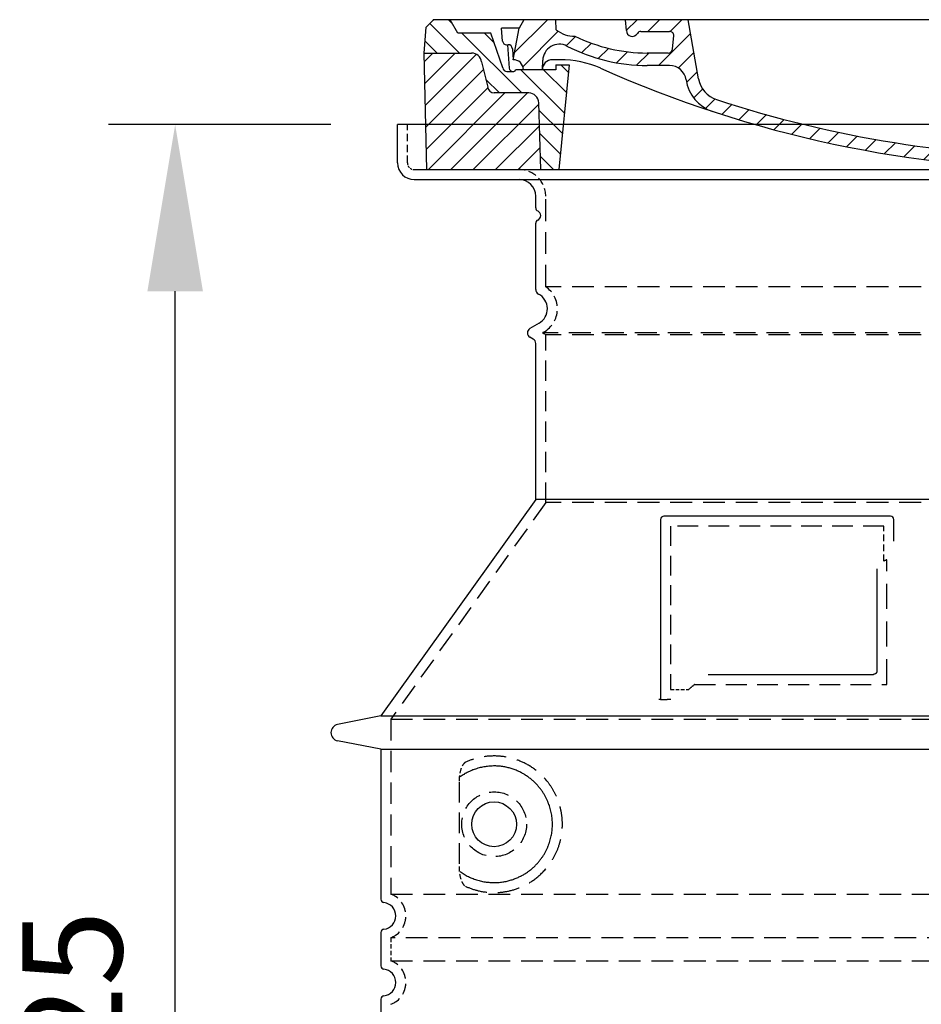
# Model space of a CAD drawing. Extents: x 49174 to 60664, y 59868 to 66553.
# Drawn here: x 50454 to 50995, y 63057 to 63648 of the extents above; entities that cross this region are included whole.
import ezdxf

# ---------------------------------------------------------------- set-up
doc = ezdxf.new("R2010")
doc.units = 0
doc.header["$LTSCALE"] = 2
for name, pattern in [('AM_DIN_G_W050X2', [6.875, 4.75, -0.875, 0.375, -0.875]), ('AM_ISO08W050', [18, 12, -1.5, 3, -1.5]), ('DASHED', [0.75, 0.5, -0.25])]:
    doc.linetypes.add(name, pattern=pattern)
doc.layers.get('0').update_dxf_attribs({"linetype": 'CONTINUOUS'})
doc.layers.get('DEFPOINTS').update_dxf_attribs({"linetype": 'CONTINUOUS'})
for name, color, linetype in [('AM_5', 3, 'CONTINUOUS'), ('AM_7', 4, 'AM_ISO08W050'), ('AM_8', 1, 'CONTINUOUS'), ('PUNKTE', 1, 'CONTINUOUS'), ('SKRYTÁ__ISO_', 1, 'DASHED'), ('VIDITELNÁ__ISO_', 7, 'CONTINUOUS')]:
    doc.layers.add(name, color=color, linetype=linetype)
doc.styles.get("Standard").update_dxf_attribs({"font": 'simplex.shx'})
doc.dimstyles.new('VARIABEL-ST', dxfattribs={"dimscale": 40, "dimtxt": 7, "dimasz": 2.5, "dimexe": 1, "dimexo": 1, "dimgap": 0.6, "dimtad": 1, "dimtxsty": 'STANDARD', "dimcen": 0, "dimclrd": 256, "dimclre": 256, "dimclrt": 5, "dimazin": 3, "dimtp": 0.1, "dimtm": 0.1, "dimtfac": 0.71, "dimtdec": 3, "dimtmove": 0, "dimatfit": 3, "dimtzin": 0})

# ---------------------------------------------------------------- blocks, each defined once
blk = doc.blocks.new('*D145')
at = {"layer": 'AM_5'}
for p, q in [((50640.65, 63585.04), (50507.11, 63585.04)), ((50547.11, 62560.04), (50547.11, 63485.04)), ((50630.65, 62460.04), (50507.11, 62460.04))]:
    blk.add_line(p, q, dxfattribs=at)
for points in [[(50530.45, 63485.04), (50563.78, 63485.04), (50547.11, 63585.04)], [(50530.45, 62560.04), (50563.78, 62560.04), (50547.11, 62460.04)]]:
    blk.add_solid(points, dxfattribs=at)
at = {"layer": 'DEFPOINTS', "color": 0}
for p in [(50547.11, 63585.04), (50680.65, 63585.04), (50670.65, 62460.04)]:
    blk.add_point(p, dxfattribs=at)
at = {"layer": 'AM_5', "color": 2, "insert": (50493.11, 63022.54), "char_height": 60, "attachment_point": 5, "rotation": 90}
blk.add_mtext('1125', dxfattribs=at)
blk = doc.blocks.new('A$C710E52A4')
at = {"layer": 'AM_8'}
h = blk.add_hatch(dxfattribs=at)
h.set_pattern_fill('ANSI31', color=256, scale=3, angle=90, style=0)
h.set_pattern_definition([(135, (-11381.922, -11292.96), (-6.735192, -6.735192), [])])
edge = h.paths.add_edge_path()
edge.add_line((703.08, 25.02), (714, 25.02))
edge.add_line((714, 25.02), (715.26, 65.21))
edge.add_arc((721.26, 65.02), 6, 90, 178.19773, ccw=False)
edge.add_line((721.26, 71.02), (741.92, 71.02))
edge.add_arc((741.92, 75.02), 4, 270, 354.00077)
edge.add_line((745.9, 74.6), (749.58, 89.64))
edge.add_arc((755.55, 89.02), 6, 90, 174.00077, ccw=False)
edge.add_line((755.55, 95.02), (784.05, 95.02))
edge.add_line((784.05, 95.02), (782.89, 110.55))
edge.add_line((782.89, 110.55), (778.42, 115.02))
edge.add_line((778.42, 115.02), (768.42, 115.02))
edge.add_line((768.42, 115.02), (763.8, 107.02))
edge.add_line((763.8, 107.02), (735.02, 107.02))
edge.add_line((735.02, 107.02), (733.61, 86.48))
edge.add_arc((731.11, 86.52), 2.5, 216.8699, 359.12821, ccw=False)
edge.add_line((729.11, 85.02), (705.02, 85.02))
edge.add_line((705.02, 85.02), (705.02, 88.02))
edge.add_line((705.02, 88.02), (697.02, 88.02))
edge.add_line((697.02, 88.02), (703.08, 25.02))
edge = h.paths.add_edge_path()
edge.add_line((70.05, 25.02), (80.97, 25.02))
edge.add_line((80.97, 25.02), (87.02, 88.02))
edge.add_line((87.02, 88.02), (79.02, 88.02))
edge.add_line((79.02, 88.02), (79.02, 85.02))
edge.add_line((79.02, 85.02), (54.94, 85.02))
edge.add_arc((53.94, 85.02), 1, 270, 360, ccw=False)
edge.add_line((53.94, 84.02), (49.7, 84.02))
edge.add_arc((49.7, 86.52), 2.5, 189.67619, 270, ccw=False)
edge.add_line((47.24, 86.1), (40.02, 107.02))
edge.add_line((40.02, 107.02), (20.24, 107.02))
edge.add_line((20.24, 107.02), (15.63, 115.02))
edge.add_line((15.63, 115.02), (5.63, 115.02))
edge.add_line((5.63, 115.02), (1.16, 110.55))
edge.add_line((1.16, 110.55), (0, 95.02))
edge.add_line((0, 95.02), (28.5, 95.02))
edge.add_line((28.5, 95.02), (34.46, 89.64))
edge.add_line((34.46, 89.64), (38.15, 74.6))
edge.add_arc((42.12, 75.02), 4, 185.99923, 270)
edge.add_line((42.12, 71.02), (62.79, 71.02))
edge.add_arc((62.79, 65.02), 6, 1.80227, 90, ccw=False)
edge.add_line((68.79, 65.21), (70.05, 25.02))
h = blk.add_hatch(dxfattribs=at)
h.set_pattern_fill('ANSI31', color=256, scale=3, style=0)
h.set_pattern_definition([(45, (-11381.922, -11292.96), (-6.735192, 6.735192), [])])
edge = h.paths.add_edge_path()
edge.add_line((714, 25.02), (782.38, 25.02))
edge.add_line((782.38, 25.02), (784.05, 95.02))
edge.add_line((784.05, 95.02), (755.55, 95.02))
edge.add_arc((755.55, 89.02), 6, 90, 174.00077)
edge.add_line((749.58, 89.64), (745.9, 74.6))
edge.add_arc((741.92, 75.02), 4, 270, 354.00077, ccw=False)
edge.add_line((741.92, 71.02), (721.26, 71.02))
edge.add_arc((721.26, 65.02), 6, 90, 178.19773)
edge.add_line((715.26, 65.21), (714, 25.02))
edge = h.paths.add_edge_path()
edge.add_line((1.67, 25.02), (70.05, 25.02))
edge.add_line((70.05, 25.02), (68.79, 65.21))
edge.add_arc((62.79, 65.02), 6, 1.80227, 90)
edge.add_line((62.79, 71.02), (42.12, 71.02))
edge.add_arc((42.12, 75.02), 4, 185.99923, 270, ccw=False)
edge.add_line((38.15, 74.6), (34.46, 89.64))
edge.add_arc((28.5, 89.02), 6, 5.99923, 90)
edge.add_line((28.5, 95.02), (0, 95.02))
edge.add_line((0, 95.02), (1.67, 25.02))
for p, q in [((1.16, 110.55), (5.63, 115.02)), ((392.02, 115.02), (5.63, 115.02)), ((20.24, 107.02), (15.63, 115.02)), ((59.91, 115.02), (57.02, 110.02)), ((79.37, 109.01), (79.02, 115.02)), ((121.43, 108.44), (121.02, 115.02)), ((164.82, 79.48), (158.55, 115.02)), ((392.02, 115.02), (778.42, 115.02)), ((713.59, 107.24), (714.27, 115.02)), ((724.14, 115.02), (727.02, 110.02)), ((738.02, 107.02), (742.64, 115.02)), ((763.8, 107.02), (768.42, 115.02)), ((782.89, 110.55), (778.42, 115.02)), ((0, 95.02), (1.16, 110.55)), ((40.02, 107.02), (20.24, 107.02)), ((47.24, 86.08), (40.02, 107.02)), ((47.07, 102.08), (46.55, 110.02)), ((57.02, 110.02), (46.55, 110.02)), ((53.39, 91.01), (57.02, 110.02)), ((130.19, 108.02), (147.43, 108.02)), ((727.02, 110.02), (732.02, 110.02)), ((730.66, 91.01), (732.02, 110.02)), ((733.61, 86.43), (735.02, 107.02)), ((735.02, 107.02), (763.8, 107.02)), ((784.05, 95.02), (782.89, 110.55)), ((149.13, 97.43), (149.93, 105.43)), ((1.67, 25.02), (0, 95.02)), ((0, 95.02), (28.5, 95.02)), ((49.53, 100.02), (50.48, 100.02)), ((50.01, 100.02), (51.13, 85.85)), ((52.98, 97.61), (53.39, 91.01)), ((146.63, 95.02), (134.02, 95.02)), ((784.05, 95.02), (755.55, 95.02)), ((782.38, 25.02), (784.05, 95.02)), ((34.46, 89.64), (38.15, 74.6)), ((71.02, 85.02), (71.22, 90.65)), ((81.6, 91.02), (77.02, 91.02)), ((702.44, 91.02), (707.02, 91.02)), ((749.58, 89.64), (745.9, 74.6)), ((49.7, 84.02), (53.12, 84.02)), ((53.12, 84.02), (53.38, 84.02)), ((53.38, 84.02), (53.94, 84.02)), ((54.94, 85.02), (54.94, 85.02)), ((79.02, 85.02), (54.94, 85.02)), ((79.02, 88.02), (79.02, 85.02)), ((79.02, 88.02), (87.02, 88.02)), ((87.02, 88.02), (80.97, 25.02)), ((147.41, 87.52), (134.02, 87.52)), ((676.21, 85.02), (697.22, 85.02)), ((676.21, 85.02), (697.22, 85.02)), ((697.02, 88.02), (703.08, 25.02)), ((697.02, 88.02), (705.02, 88.02)), ((697.02, 88.02), (705.02, 88.02)), ((705.02, 88.02), (705.02, 85.02)), ((705.02, 88.02), (705.02, 85.02)), ((705.02, 85.02), (729.11, 85.02)), ((705.02, 85.02), (729.11, 85.02)), ((588.91, 79.51), (588.16, 63.56)), ((591.41, 81.89), (592.02, 81.89)), ((592.02, 81.89), (592.65, 81.89)), ((595.15, 79.53), (595.75, 68.24)), ((62.79, 71.02), (42.12, 71.02)), ((721.26, 71.02), (741.92, 71.02)), ((70.05, 25.02), (68.79, 65.21)), ((714, 25.02), (715.26, 65.21)), ((1.67, 25.02), (782.38, 25.02))]:
    blk.add_line(p, q)
for centre, radius, start, end in [((89.82, 121.22), 16.07, 229.44309, 272.73474), ((124.97, 108.56), 3.54, 182, 329.767), ((130.19, 105.52), 2.5, 90, 149.767), ((147.43, 105.52), 2.5, 358, 90), ((707.62, 107.76), 6, 275.893, 355), ((49.53, 102.52), 2.5, 190, 270), ((134.02, 193.02), 98, 243.69, 270), ((719.01, -2.65), 105, 95.892, 114.109), ((28.5, 89.02), 6, 5.99923, 90), ((50.48, 97.52), 2.5, 2, 90), ((81.21, 90.3), 10, 62.792, 178), ((134.02, 193.02), 105.5, 242.792, 270), ((146.63, 97.52), 2.5, 270, 358), ((755.55, 89.02), 6, 90, 174.00077), ((53.6, 85.02), 6, 0, 92.001), ((77.02, 85.02), 6, 90, 180), ((81.6, 31.02), 60, 65.994, 90), ((392.02, 728.02), 695.5, 287.48, 294.109), ((702.44, 31.02), 60, 90, 114.006), ((707.02, 85.02), 6, 0, 90), ((730.45, 85.02), 6, 87.999, 180), ((49.7, 86.52), 2.5, 190, 270), ((53.12, 86.02), 2, 184.75823, 270), ((53.94, 85.02), 1, 270, 360), ((392.02, 728.02), 703, 245.993, 270), ((147.41, 77.52), 10, 8.13, 90), ((392.02, 728.02), 703, 270, 294.006), ((731.11, 86.52), 2.5, 216.87, 358), ((731.11, 86.52), 2.5, 216.87, 358), ((180.57, 82.25), 23.5, 188.13, 251.869), ((180.57, 82.25), 16, 190, 251.869), ((591.41, 79.39), 2.5, 89.998, 177.298), ((592.65, 79.39), 2.5, 3.047, 90.002), ((42.12, 75.02), 4, 185.99923, 270), ((62.79, 65.02), 6, 1.80227, 90), ((721.26, 65.02), 6, 90, 178.19773), ((741.92, 75.02), 4, 270, 354.00077), ((392.02, 728.02), 695.5, 251.869, 270), ((599.74, 68.45), 4, 183.047, 287.483), ((392.02, 728.02), 695.5, 270, 286.132), ((584.16, 63.75), 4, 286.132, 357.298)]:
    blk.add_arc(centre, radius, start, end)
at = {"layer": 'AM_7', "linetype": 'AM_DIN_G_W050X2'}
for q in [(392.02, 30.04), (392.02, 30.04), (377.01, 15.02), (407.04, 15.02), (392.02, 0), (392.02, 0)]:
    blk.add_line((392.02, 15.02), q, dxfattribs=at)
at = {"layer": 'AM_8'}
for p, q in [((53.27, 94.26), (74.03, 115.02)), ((121.42, 108.53), (127.91, 115.02)), ((134.38, 108.02), (141.38, 115.02)), ((147.82, 107.99), (154.85, 115.02)), ((713.67, 108.07), (720.61, 115.02)), ((59.28, 86.79), (80.57, 108.08)), ((140.82, 87.52), (160.02, 106.71)), ((709.63, 90.57), (729.08, 110.02)), ((85.29, 99.33), (90.96, 105.01)), ((94.7, 95.28), (100.41, 100.99)), ((695.92, 90.33), (707.19, 101.6)), ((104.53, 91.64), (110.71, 97.81)), ((115.38, 89.01), (122.06, 95.69)), ((127.74, 87.9), (134.85, 95.02)), ((152.84, 86.06), (162.03, 95.26)), ((677.88, 85.76), (690.37, 98.25)), ((717.55, 85.02), (730.92, 98.39)), ((654.96, 76.31), (668.82, 90.17)), ((70.97, 85.02), (71.03, 85.08)), ((157.74, 77.5), (164.05, 83.81)), ((588.82, 77.52), (593.04, 81.74)), ((632.19, 67.01), (645.87, 80.69)), ((161.87, 68.15), (167.07, 73.35)), ((612.24, 60.53), (624.53, 72.82)), ((169.17, 61.99), (174.68, 67.49)), ((588.06, 63.29), (595.61, 70.84)), ((592.28, 54.04), (603.9, 65.67)), ((178.81, 58.15), (184.91, 64.25)), ((189.01, 54.89), (195.27, 61.14)), ((573.69, 48.92), (584.47, 59.7)), ((199.28, 51.68), (205.63, 58.03)), ((210.06, 49), (215.99, 54.92)), ((555.75, 44.45), (566.31, 55.01)), ((220.85, 46.31), (226.88, 52.34)), ((231.63, 43.62), (237.87, 49.86)), ((242.41, 40.93), (248.87, 47.39)), ((537.84, 40.02), (548.16, 50.33)), ((253.65, 38.7), (259.86, 44.91)), ((265.1, 36.68), (271.43, 43.01)), ((505.13, 34.25), (514.38, 43.5)), ((521.49, 37.13), (530.77, 46.41)), ((276.55, 34.66), (283.05, 41.16)), ((288, 32.64), (294.66, 39.3)), ((299.8, 30.97), (306.4, 37.57)), ((311.99, 29.69), (318.7, 36.4)), ((458.76, 28.29), (467.2, 36.72)), ((473.82, 29.87), (482.26, 38.32)), ((488.87, 31.45), (498, 40.58)), ((324.18, 28.4), (331, 35.23)), ((336.37, 27.12), (343.3, 34.06)), ((348.97, 26.26), (356.12, 33.41)), ((362.06, 25.88), (369.27, 33.08)), ((375.16, 25.5), (382.41, 32.76)), ((388.25, 25.13), (395.75, 32.63)), ((401.9, 25.3), (409.62, 33.03)), ((415.77, 25.7), (423.5, 33.43)), ((429.64, 26.1), (437.37, 33.83)), ((443.71, 26.7), (452.13, 35.12))]:
    blk.add_line(p, q, dxfattribs=at)
at = {"layer": 'PUNKTE'}
for p in [(5.63, 115.02), (392.02, 115.02), (392.02, 115.02), (392.02, 115.02), (392.02, 115.02), (778.42, 115.02), (392.02, 25.02), (392.02, 25.02)]:
    blk.add_point(p, dxfattribs=at)

msp = doc.modelspace()

# ---------------------------------------------------------------- linework, layer by layer
at = {"layer": 'SKRYTÁ__ISO_', "ltscale": 4.378584}
msp.add_line((50686.65, 63562.04), (50686.65, 63585.04), dxfattribs=at)
at = {"layer": 'SKRYTÁ__ISO_', "ltscale": 13.14391}
msp.add_line((50690.65, 63558.04), (51486.65, 63558.04), dxfattribs=at)
at = {"layer": 'SKRYTÁ__ISO_', "ltscale": 13.137691}
msp.add_line((50769.65, 63487.7), (50769.65, 63542.04), dxfattribs=at)
at = {"layer": 'SKRYTÁ__ISO_', "ltscale": 13.097497}
for p, q in [((51407.65, 63487.7), (50769.65, 63487.7)), ((51407.65, 63458.89), (50769.65, 63458.89)), ((51407.65, 63358.12), (50769.65, 63358.12))]:
    msp.add_line(p, q, dxfattribs=at)
at = {"layer": 'SKRYTÁ__ISO_', "ltscale": 0.219729}
msp.add_line((50768.65, 63460.62), (50767.65, 63460.04), dxfattribs=at)
at = {"layer": 'SKRYTÁ__ISO_', "ltscale": 13.179613}
msp.add_line((51409.65, 63460.04), (50767.65, 63460.04), dxfattribs=at)
at = {"layer": 'SKRYTÁ__ISO_', "ltscale": 0.439558}
msp.add_line((50769.65, 63458.89), (50767.65, 63460.04), dxfattribs=at)
at = {"layer": 'SKRYTÁ__ISO_', "ltscale": 12.18212}
msp.add_line((50769.65, 63358.12), (50769.65, 63458.89), dxfattribs=at)
at = {"layer": 'SKRYTÁ__ISO_', "ltscale": 12.882055}
msp.add_line((50769.65, 63358.12), (50676.65, 63228.12), dxfattribs=at)
at = {"layer": 'SKRYTÁ__ISO_', "ltscale": 11.847196}
msp.add_line((50844.65, 63344.04), (50844.65, 63246.04), dxfattribs=at)
at = {"layer": 'SKRYTÁ__ISO_', "ltscale": 12.37911}
msp.add_line((50972.65, 63344.04), (50844.65, 63344.04), dxfattribs=at)
at = {"layer": 'SKRYTÁ__ISO_', "ltscale": 4.010478}
msp.add_line((50972.65, 63322.97), (50972.65, 63344.04), dxfattribs=at)
at = {"layer": 'SKRYTÁ__ISO_', "ltscale": 2.062627}
msp.add_line((50844.65, 63246.04), (50855.49, 63246.04), dxfattribs=at)
at = {"layer": 'SKRYTÁ__ISO_', "ltscale": 12.468955}
msp.add_line((50859.18, 63249.04), (50974.55, 63249.04), dxfattribs=at)
at = {"layer": 'SKRYTÁ__ISO_', "ltscale": 13.039331}
for p, q in [((50676.65, 63228.12), (51500.65, 63228.12)), ((50676.65, 63123.12), (51500.65, 63123.12)), ((51500.65, 63096.96), (50676.65, 63096.96)), ((50676.65, 63083.12), (51500.65, 63083.12))]:
    msp.add_line(p, q, dxfattribs=at)
at = {"layer": 'SKRYTÁ__ISO_', "ltscale": 12.693194}
msp.add_line((50676.65, 63228.12), (50676.65, 63123.12), dxfattribs=at)
at = {"layer": 'SKRYTÁ__ISO_', "ltscale": 12.275962}
msp.add_line((50717.57, 63190.43), (50717.57, 63139.65), dxfattribs=at)
at = {"layer": 'SKRYTÁ__ISO_', "ltscale": 2.635983}
msp.add_line((50676.65, 63096.96), (50676.65, 63083.12), dxfattribs=at)
at = {"layer": 'SKRYTÁ__ISO_', "ltscale": 11.818951}
msp.add_circle((50738.65, 63165.04), 19.45, dxfattribs=at)
at = {"layer": 'SKRYTÁ__ISO_', "ltscale": 1.196077}
msp.add_arc((50690.65, 63562.04), 4, 180, 270, dxfattribs=at)
at = {"layer": 'SKRYTÁ__ISO_', "ltscale": 4.78461}
msp.add_arc((50753.65, 63542.04), 16, 0, 90, dxfattribs=at)
at = {"layer": 'SKRYTÁ__ISO_', "ltscale": 6.154692}
msp.add_arc((50760.65, 63474.47), 16, 300, 55.77113, dxfattribs=at)
at = {"layer": 'SKRYTÁ__ISO_', "ltscale": 0.398348}
msp.add_arc((51131.5, 62985.84), 372.69, 114.90732, 115.22908, dxfattribs=at)
at = {"layer": 'SKRYTÁ__ISO_', "ltscale": 6.426379}
for centre in [(50671.65, 63110.04), (50671.65, 63070.04)]:
    msp.add_arc(centre, 14, 290.92483, 69.07517, dxfattribs=at)
at = {"layer": 'SKRYTÁ__ISO_', "ltscale": 15.091075}
msp.add_rational_spline([(50974.55, 63249.04), (50974.55, 63289.44), (50974.55, 63323.86)], [1.00235786927, 1.00604730413, 1.00391800559], degree=2, dxfattribs=at)
at = {"layer": 'SKRYTÁ__ISO_', "ltscale": 0.905796}
msp.add_rational_spline([(50859.18, 63249.04), (50857.34, 63247.55), (50855.49, 63246.04)], [1.02175351756, 1.02024725223, 1.01872128411], degree=2, dxfattribs=at)
at = {"layer": 'SKRYTÁ__ISO_', "ltscale": 13.256505}
msp.add_open_spline([(50721.53, 63127.79), (50723.98, 63126.66), (50726.54, 63125.78), (50732.27, 63124.41), (50735.47, 63124.04), (50741.07, 63124.04), (50743.66, 63124.26), (50749.04, 63125.29), (50751.83, 63126.1), (50757.4, 63128.45), (50760.18, 63129.99), (50765.5, 63133.88), (50768.05, 63136.23), (50771.59, 63140.55), (50772.83, 63142.29), (50775.1, 63146.13), (50776.13, 63148.24), (50777.84, 63152.74), (50778.51, 63155.13), (50779.42, 63160.04), (50779.65, 63162.56), (50779.65, 63165.04), (50779.65, 63167.52), (50779.42, 63170.04), (50778.51, 63174.95), (50777.84, 63177.34), (50776.13, 63181.84), (50775.1, 63183.95), (50772.83, 63187.79), (50771.59, 63189.53), (50768.05, 63193.85), (50765.5, 63196.2), (50760.18, 63200.09), (50757.4, 63201.63), (50751.83, 63203.98), (50749.04, 63204.8), (50743.66, 63205.83), (50741.07, 63206.04), (50735.47, 63206.04), (50732.27, 63205.67), (50726.54, 63204.3), (50723.98, 63203.42), (50721.53, 63202.3)], degree=3, knots=[26.233999, 26.233999, 26.233999, 26.233999, 27.756641, 27.756641, 29.565379, 29.565379, 30.939908, 30.939908, 32.314437, 32.314437, 33.688965, 33.688965, 35.063494, 35.063494, 35.808504, 35.808504, 36.553514, 36.553514, 37.298524, 37.298524, 38.043533, 38.043533, 38.043533, 38.788543, 38.788543, 39.533553, 39.533553, 40.278563, 40.278563, 41.023572, 41.023572, 42.398101, 42.398101, 43.77263, 43.77263, 45.147159, 45.147159, 46.521688, 46.521688, 48.330426, 48.330426, 49.853068, 49.853068, 49.853068, 49.853068], dxfattribs=at)
at = {"layer": 'SKRYTÁ__ISO_', "ltscale": 3.049725}
msp.add_open_spline([(50721.53, 63202.3), (50720.95, 63202.03), (50720.4, 63201.49), (50719.4, 63199.98), (50718.96, 63198.98), (50718.18, 63196.48), (50717.87, 63194.91), (50717.61, 63192.31), (50717.57, 63191.36), (50717.57, 63190.43)], degree=3, knots=[-6.248464, -6.248464, -6.248464, -6.248464, -5.855111, -5.855111, -5.440025, -5.440025, -4.943712, -4.943712, -4.655335, -4.655335, -4.655335, -4.655335], dxfattribs=at)
at = {"layer": 'SKRYTÁ__ISO_'}
for points in [[(50718.22, 63193.46), (50718.22, 63193.46), (50718.22, 63193.46), (50718.22, 63193.46)], [(50718.22, 63136.62), (50718.22, 63136.62), (50718.22, 63136.62), (50718.22, 63136.62)]]:
    msp.add_open_spline(points, degree=3, dxfattribs=at)
at = {"layer": 'SKRYTÁ__ISO_', "ltscale": 3.049721}
msp.add_open_spline([(50717.57, 63139.65), (50717.57, 63138.67), (50717.62, 63137.65), (50717.9, 63135.05), (50718.2, 63133.54), (50718.98, 63131.03), (50719.45, 63130.01), (50720.46, 63128.53), (50720.98, 63128.04), (50721.53, 63127.79)], degree=3, knots=[-1.550935, -1.550935, -1.550935, -1.550935, -1.2581, -1.2581, -0.794126, -0.794126, -0.370827, -0.370827, 0, 0, 0, 0], dxfattribs=at)
at = {"layer": 'VIDITELNÁ__ISO_'}
for p, q in [((51496.65, 63585.04), (50680.65, 63585.04)), ((50680.65, 63562.04), (50680.65, 63585.04)), ((50690.65, 63552.04), (51486.65, 63552.04)), ((50763.65, 63535.04), (50763.65, 63542.04)), ((50763.65, 63486.01), (50763.65, 63525.88)), ((50765.65, 63465.81), (50760.15, 63462.64)), ((50762.15, 63456.29), (50760.15, 63457.44)), ((50763.65, 63360.04), (50763.65, 63453.69)), ((50763.65, 63360.04), (50670.65, 63230.04)), ((51413.65, 63360.04), (50763.65, 63360.04)), ((50838.65, 63348.04), (50838.65, 63240.04)), ((50976.65, 63350.04), (50840.65, 63350.04)), ((50978.65, 63335.07), (50978.65, 63348.04)), ((50867.19, 63255.04), (50966.55, 63255.04)), ((50838.65, 63240.04), (50840.65, 63240.04)), ((50840.65, 63240.04), (50842.49, 63240.04)), ((50670.65, 63230.04), (50644.69, 63224.95)), ((50670.65, 63230.04), (51506.65, 63230.04)), ((50670.65, 63210.04), (50644.69, 63215.13)), ((50670.65, 63210.04), (51506.65, 63210.04)), ((50670.65, 63210.04), (50670.65, 63119.99)), ((50670.65, 63100.09), (50670.65, 63079.99)), ((50670.65, 63060.09), (50670.65, 63039.99))]:
    msp.add_line(p, q, dxfattribs=at)
msp.add_circle((50738.65, 63165.04), 13.45, dxfattribs=at)
for centre, radius, start, end in [((50690.65, 63562.04), 10, 180, 270), ((50753.65, 63542.04), 10, 0, 90), ((50765.65, 63535.04), 2, 180, 246.42182), ((50763.65, 63530.46), 3, 293.57818, 66.42182), ((50765.65, 63525.88), 2, 113.57818, 180), ((50766.65, 63486.01), 3, 180, 242.51357), ((50760.65, 63474.47), 10, 300, 62.51357), ((50761.65, 63460.04), 3, 120, 240), ((50760.65, 63453.69), 3, 0, 60), ((50840.65, 63348.04), 2, 90, 180), ((50976.65, 63348.04), 2, 0, 90), ((50645.65, 63220.04), 5, 101.09973, 258.90027), ((50672.65, 63119.99), 2, 180, 264.26083), ((50671.65, 63110.04), 8, 275.73917, 84.26083), ((50672.65, 63100.09), 2, 95.73917, 180), ((50672.65, 63079.99), 2, 180, 264.26083), ((50671.65, 63070.04), 8, 275.73917, 84.26083), ((50672.65, 63060.09), 2, 95.73917, 180)]:
    msp.add_arc(centre, radius, start, end, dxfattribs=at)
for centre, major_axis, start_param, end_param in [((50717.06, 63195.06), (1.16, -1.6), 6.281635, 6.281642), ((50717.05, 63135), (1.17, 1.63), 6.282607, 6.282615)]:
    msp.add_ellipse(centre, major_axis=major_axis, ratio=0.849972, start_param=start_param, end_param=end_param, dxfattribs=at)
for points, knots in [([(50968.55, 63318.33), (50968.55, 63313.61), (50968.55, 63308.75), (50968.55, 63303.66), (50968.55, 63303.62), (50968.55, 63303.59), (50968.55, 63303.56), (50968.55, 63298.43), (50968.55, 63293.08), (50968.55, 63287.73), (50968.55, 63287.73), (50968.55, 63287.72), (50968.55, 63287.72), (50968.55, 63282.36), (50968.55, 63277), (50968.55, 63271.86), (50968.55, 63271.84), (50968.55, 63271.81), (50968.55, 63271.79), (50968.55, 63266.68), (50968.55, 63261.79), (50968.55, 63257.04)], [0, 0, 0, 0, 0.24836, 0.24836, 0.24836, 0.25, 0.25, 0.25, 0.499801, 0.499801, 0.499801, 0.5, 0.5, 0.5, 0.75, 0.75, 0.75, 0.751237, 0.751237, 0.751237, 1, 1, 1, 1]), ([(50968.55, 63257.04), (50968.55, 63257.01), (50968.55, 63256.99), (50968.54, 63256.96), (50968.54, 63256.91), (50968.54, 63256.87), (50968.53, 63256.82), (50968.53, 63256.79), (50968.53, 63256.76), (50968.52, 63256.73), (50968.52, 63256.69), (50968.51, 63256.65), (50968.5, 63256.61), (50968.49, 63256.58), (50968.48, 63256.55), (50968.48, 63256.52), (50968.47, 63256.48), (50968.46, 63256.45), (50968.45, 63256.42), (50968.43, 63256.38), (50968.42, 63256.35), (50968.41, 63256.31), (50968.4, 63256.29), (50968.39, 63256.26), (50968.37, 63256.23), (50968.36, 63256.19), (50968.34, 63256.16), (50968.32, 63256.13), (50968.31, 63256.1), (50968.3, 63256.08), (50968.29, 63256.06), (50968.27, 63256.02), (50968.25, 63255.98), (50968.22, 63255.95), (50968.21, 63255.93), (50968.2, 63255.91), (50968.19, 63255.9), (50968.16, 63255.86), (50968.14, 63255.83), (50968.11, 63255.79), (50968.1, 63255.78), (50968.09, 63255.77), (50968.07, 63255.75), (50968.05, 63255.72), (50968.02, 63255.68), (50967.99, 63255.65), (50967.98, 63255.64), (50967.97, 63255.63), (50967.96, 63255.62), (50967.92, 63255.59), (50967.89, 63255.56), (50967.86, 63255.53), (50967.85, 63255.52), (50967.84, 63255.52), (50967.83, 63255.51), (50967.8, 63255.48), (50967.76, 63255.45), (50967.72, 63255.42), (50967.72, 63255.42), (50967.71, 63255.42), (50967.7, 63255.41), (50967.67, 63255.38), (50967.63, 63255.36), (50967.59, 63255.33), (50967.58, 63255.33), (50967.58, 63255.33), (50967.58, 63255.33), (50967.53, 63255.3), (50967.49, 63255.28), (50967.45, 63255.26), (50967.4, 63255.23), (50967.35, 63255.21), (50967.31, 63255.19), (50967.26, 63255.17), (50967.21, 63255.15), (50967.16, 63255.14), (50967.16, 63255.14), (50967.16, 63255.14), (50967.15, 63255.14), (50967.11, 63255.12), (50967.06, 63255.11), (50967.02, 63255.1), (50967.01, 63255.1), (50967, 63255.09), (50967, 63255.09), (50966.95, 63255.08), (50966.91, 63255.07), (50966.86, 63255.07), (50966.85, 63255.06), (50966.84, 63255.06), (50966.84, 63255.06), (50966.79, 63255.06), (50966.75, 63255.05), (50966.71, 63255.05), (50966.69, 63255.05), (50966.68, 63255.05), (50966.67, 63255.04), (50966.63, 63255.04), (50966.59, 63255.04), (50966.55, 63255.04)], [0, 0, 0, 0, 0.020583, 0.020583, 0.020583, 0.0555556, 0.0555556, 0.0555556, 0.0791506, 0.0791506, 0.0791506, 0.1111111, 0.1111111, 0.1111111, 0.1377182, 0.1377182, 0.1377182, 0.1666667, 0.1666667, 0.1666667, 0.1962673, 0.1962673, 0.1962673, 0.2222222, 0.2222222, 0.2222222, 0.2548341, 0.2548341, 0.2548341, 0.2777778, 0.2777778, 0.2777778, 0.3134025, 0.3134025, 0.3134025, 0.3333333, 0.3333333, 0.3333333, 0.3719581, 0.3719581, 0.3719581, 0.3888889, 0.3888889, 0.3888889, 0.4305184, 0.4305184, 0.4305184, 0.4444444, 0.4444444, 0.4444444, 0.4890753, 0.4890753, 0.4890753, 0.5, 0.5, 0.5, 0.5476309, 0.5476309, 0.5476309, 0.5555556, 0.5555556, 0.5555556, 0.606189, 0.606189, 0.606189, 0.6111111, 0.6111111, 0.6111111, 0.6647573, 0.6647573, 0.6647573, 0.7222222, 0.7222222, 0.7222222, 0.7777778, 0.7777778, 0.7777778, 0.7818892, 0.7818892, 0.7818892, 0.8333333, 0.8333333, 0.8333333, 0.840437, 0.840437, 0.840437, 0.8888889, 0.8888889, 0.8888889, 0.8990404, 0.8990404, 0.8990404, 0.9444444, 0.9444444, 0.9444444, 0.9575409, 0.9575409, 0.9575409, 1, 1, 1, 1]), ([(50838.65, 63240.04), (50838.65, 63240.04), (50838.63, 63240.04), (50838.54, 63240.04), (50838.47, 63240.04), (50838.29, 63240.04), (50838.19, 63240.04), (50837.94, 63240.04), (50837.8, 63240.04), (50837.64, 63240.04)], [0, 0, 0, 0, 0.069124, 0.069124, 0.1386586, 0.1386586, 0.2043597, 0.2043597, 0.2633866, 0.2633866, 0.2633866, 0.2633866]), ([(50844.85, 63240.04), (50844.56, 63240.04), (50844.19, 63240.04), (50843.37, 63240.04), (50842.92, 63240.04), (50842.49, 63240.04)], [0, 0, 0, 0, 0.1095724, 0.1095724, 0.2219207, 0.2219207, 0.2219207, 0.2219207]), ([(50718.22, 63136.62), (50718.98, 63136.07), (50719.77, 63135.55), (50720.59, 63135.06), (50720.61, 63135.05), (50720.64, 63135.03), (50720.67, 63135.02), (50721.48, 63134.52), (50722.33, 63134.06), (50723.2, 63133.64), (50723.23, 63133.62), (50723.25, 63133.61), (50723.28, 63133.6), (50724.15, 63133.17), (50725.05, 63132.78), (50725.95, 63132.42), (50725.98, 63132.41), (50726.01, 63132.4), (50726.03, 63132.39), (50726.94, 63132.04), (50727.87, 63131.73), (50728.8, 63131.46), (50728.83, 63131.45), (50728.85, 63131.44), (50728.88, 63131.43), (50729.81, 63131.16), (50730.75, 63130.93), (50731.69, 63130.74), (50731.72, 63130.73), (50731.74, 63130.73), (50731.77, 63130.72), (50732.71, 63130.53), (50733.66, 63130.39), (50734.6, 63130.28), (50734.62, 63130.27), (50734.65, 63130.27), (50734.67, 63130.27), (50735.62, 63130.16), (50736.55, 63130.09), (50737.48, 63130.06), (50737.51, 63130.06), (50737.53, 63130.06), (50737.55, 63130.06), (50738.48, 63130.03), (50739.4, 63130.04), (50740.31, 63130.08), (50740.34, 63130.08), (50740.36, 63130.08), (50740.38, 63130.08), (50741.29, 63130.13), (50742.19, 63130.21), (50743.07, 63130.32), (50743.09, 63130.32), (50743.11, 63130.33), (50743.13, 63130.33), (50744.02, 63130.44), (50744.88, 63130.59), (50745.73, 63130.76), (50745.75, 63130.77), (50745.77, 63130.77), (50745.79, 63130.78), (50746.64, 63130.95), (50747.47, 63131.16), (50748.28, 63131.39), (50748.3, 63131.4), (50748.32, 63131.4), (50748.33, 63131.41), (50749.15, 63131.64), (50749.94, 63131.9), (50750.71, 63132.18), (50750.72, 63132.19), (50750.74, 63132.2), (50750.76, 63132.2), (50751.53, 63132.49), (50752.28, 63132.79), (50753.01, 63133.12), (50753.02, 63133.13), (50753.04, 63133.13), (50753.05, 63133.14), (50753.78, 63133.47), (50754.48, 63133.82), (50755.17, 63134.18), (50755.18, 63134.19), (50755.19, 63134.2), (50755.21, 63134.2), (50755.89, 63134.57), (50756.55, 63134.96), (50757.19, 63135.36), (50757.2, 63135.36), (50757.21, 63135.37), (50757.23, 63135.38), (50757.87, 63135.78), (50758.48, 63136.19), (50759.08, 63136.62), (50759.09, 63136.63), (50759.1, 63136.64), (50759.11, 63136.64), (50759.7, 63137.07), (50760.27, 63137.51), (50760.82, 63137.96), (50760.83, 63137.97), (50760.84, 63137.98), (50760.85, 63137.98), (50761.4, 63138.43), (50761.93, 63138.9), (50762.44, 63139.36), (50762.44, 63139.37), (50762.45, 63139.38), (50762.46, 63139.39), (50762.97, 63139.86), (50763.45, 63140.33), (50763.92, 63140.82), (50763.92, 63140.83), (50763.93, 63140.83), (50763.94, 63140.84), (50764.4, 63141.33), (50764.84, 63141.82), (50765.27, 63142.32), (50765.27, 63142.32), (50765.28, 63142.33), (50765.29, 63142.34), (50765.71, 63142.83), (50766.11, 63143.33), (50766.5, 63143.84), (50766.5, 63143.85), (50766.51, 63143.85), (50766.51, 63143.86), (50766.9, 63144.37), (50767.26, 63144.88), (50767.61, 63145.39), (50767.62, 63145.39), (50767.62, 63145.4), (50767.62, 63145.41), (50767.97, 63145.92), (50768.3, 63146.44), (50768.61, 63146.95), (50768.62, 63146.96), (50768.62, 63146.96), (50768.62, 63146.97), (50768.94, 63147.49), (50769.23, 63148.01), (50769.51, 63148.53), (50769.51, 63148.53), (50769.52, 63148.54), (50769.52, 63148.54), (50769.8, 63149.06), (50770.06, 63149.59), (50770.31, 63150.11), (50770.31, 63150.11), (50770.31, 63150.12), (50770.31, 63150.12), (50770.56, 63150.65), (50770.79, 63151.17), (50771, 63151.69), (50771.01, 63151.7), (50771.01, 63151.7), (50771.01, 63151.7), (50771.23, 63152.23), (50771.43, 63152.75), (50771.61, 63153.27), (50771.61, 63153.28), (50771.62, 63153.28), (50771.62, 63153.29), (50771.8, 63153.81), (50771.98, 63154.33), (50772.14, 63154.86), (50772.14, 63154.86), (50772.14, 63154.86), (50772.14, 63154.86), (50772.3, 63155.39), (50772.44, 63155.91), (50772.58, 63156.43), (50772.71, 63156.96), (50772.83, 63157.48), (50772.94, 63158.01), (50773.04, 63158.53), (50773.14, 63159.05), (50773.22, 63159.58), (50773.3, 63160.1), (50773.37, 63160.62), (50773.43, 63161.14), (50773.49, 63161.66), (50773.54, 63162.18), (50773.57, 63162.7), (50773.61, 63163.22), (50773.63, 63163.74), (50773.64, 63164.26), (50773.65, 63164.78), (50773.65, 63165.3), (50773.64, 63165.82), (50773.63, 63166.34), (50773.61, 63166.86), (50773.57, 63167.38), (50773.54, 63167.9), (50773.49, 63168.42), (50773.43, 63168.94), (50773.37, 63169.46), (50773.3, 63169.98), (50773.22, 63170.5), (50773.14, 63171.02), (50773.04, 63171.55), (50772.94, 63172.07), (50772.83, 63172.59), (50772.71, 63173.12), (50772.58, 63173.64), (50772.44, 63174.17), (50772.3, 63174.69), (50772.14, 63175.22), (50772.14, 63175.22), (50772.14, 63175.22), (50772.14, 63175.23), (50771.98, 63175.75), (50771.8, 63176.27), (50771.62, 63176.8), (50771.62, 63176.8), (50771.61, 63176.8), (50771.61, 63176.81), (50771.43, 63177.33), (50771.23, 63177.85), (50771.01, 63178.38), (50771.01, 63178.38), (50771.01, 63178.39), (50771, 63178.39), (50770.79, 63178.91), (50770.56, 63179.44), (50770.31, 63179.96), (50770.31, 63179.96), (50770.31, 63179.97), (50770.31, 63179.97), (50770.06, 63180.5), (50769.8, 63181.02), (50769.52, 63181.54), (50769.52, 63181.54), (50769.51, 63181.55), (50769.51, 63181.55), (50769.23, 63182.07), (50768.94, 63182.59), (50768.62, 63183.11), (50768.62, 63183.12), (50768.62, 63183.12), (50768.61, 63183.13), (50768.3, 63183.65), (50767.97, 63184.16), (50767.62, 63184.68), (50767.62, 63184.68), (50767.62, 63184.69), (50767.61, 63184.69), (50767.26, 63185.21), (50766.9, 63185.72), (50766.51, 63186.22), (50766.51, 63186.23), (50766.5, 63186.23), (50766.5, 63186.24), (50766.11, 63186.75), (50765.71, 63187.25), (50765.29, 63187.75), (50765.28, 63187.75), (50765.27, 63187.76), (50765.27, 63187.77), (50764.84, 63188.26), (50764.4, 63188.76), (50763.94, 63189.24), (50763.93, 63189.25), (50763.92, 63189.26), (50763.92, 63189.26), (50763.45, 63189.75), (50762.97, 63190.23), (50762.46, 63190.7), (50762.45, 63190.7), (50762.44, 63190.71), (50762.44, 63190.72), (50761.93, 63191.19), (50761.4, 63191.65), (50760.85, 63192.1), (50760.84, 63192.11), (50760.83, 63192.11), (50760.82, 63192.12), (50760.27, 63192.57), (50759.7, 63193.01), (50759.11, 63193.44), (50759.1, 63193.45), (50759.09, 63193.45), (50759.08, 63193.46), (50758.48, 63193.89), (50757.87, 63194.3), (50757.23, 63194.71), (50757.21, 63194.71), (50757.2, 63194.72), (50757.19, 63194.73), (50756.55, 63195.13), (50755.89, 63195.51), (50755.21, 63195.88), (50755.19, 63195.88), (50755.18, 63195.89), (50755.17, 63195.9), (50754.48, 63196.26), (50753.78, 63196.61), (50753.05, 63196.94), (50753.04, 63196.95), (50753.02, 63196.95), (50753.01, 63196.96), (50752.28, 63197.29), (50751.53, 63197.6), (50750.76, 63197.88), (50750.74, 63197.89), (50750.72, 63197.89), (50750.71, 63197.9), (50749.94, 63198.18), (50749.15, 63198.44), (50748.33, 63198.67), (50748.32, 63198.68), (50748.3, 63198.68), (50748.28, 63198.69), (50747.47, 63198.92), (50746.64, 63199.13), (50745.79, 63199.31), (50745.77, 63199.31), (50745.75, 63199.31), (50745.73, 63199.32), (50744.88, 63199.49), (50744.02, 63199.64), (50743.13, 63199.75), (50743.11, 63199.76), (50743.09, 63199.76), (50743.07, 63199.76), (50742.19, 63199.87), (50741.29, 63199.95), (50740.38, 63200), (50740.36, 63200), (50740.34, 63200), (50740.31, 63200), (50739.4, 63200.04), (50738.48, 63200.05), (50737.55, 63200.02), (50737.53, 63200.02), (50737.51, 63200.02), (50737.48, 63200.02), (50736.55, 63199.99), (50735.62, 63199.92), (50734.67, 63199.81), (50734.65, 63199.81), (50734.62, 63199.81), (50734.6, 63199.81), (50733.66, 63199.7), (50732.71, 63199.55), (50731.77, 63199.36), (50731.74, 63199.35), (50731.72, 63199.35), (50731.69, 63199.34), (50730.75, 63199.15), (50729.81, 63198.92), (50728.88, 63198.65), (50728.85, 63198.64), (50728.83, 63198.63), (50728.8, 63198.63), (50727.87, 63198.35), (50726.94, 63198.04), (50726.03, 63197.69), (50726.01, 63197.68), (50725.98, 63197.67), (50725.95, 63197.66), (50725.05, 63197.3), (50724.15, 63196.91), (50723.28, 63196.49), (50723.25, 63196.47), (50723.23, 63196.46), (50723.2, 63196.45), (50722.33, 63196.02), (50721.48, 63195.56), (50720.67, 63195.07), (50720.64, 63195.05), (50720.61, 63195.04), (50720.59, 63195.02), (50719.77, 63194.53), (50718.98, 63194.01), (50718.22, 63193.46)], [0, 0, 0, 0, 0.01405, 0.01405, 0.01405, 0.014493, 0.014493, 0.014493, 0.028556, 0.028556, 0.028556, 0.028986, 0.028986, 0.028986, 0.043062, 0.043062, 0.043062, 0.043478, 0.043478, 0.043478, 0.057568, 0.057568, 0.057568, 0.057971, 0.057971, 0.057971, 0.072074, 0.072074, 0.072074, 0.072464, 0.072464, 0.072464, 0.08658, 0.08658, 0.08658, 0.086957, 0.086957, 0.086957, 0.101085, 0.101085, 0.101085, 0.101449, 0.101449, 0.101449, 0.115591, 0.115591, 0.115591, 0.115942, 0.115942, 0.115942, 0.130097, 0.130097, 0.130097, 0.130435, 0.130435, 0.130435, 0.144603, 0.144603, 0.144603, 0.144928, 0.144928, 0.144928, 0.159109, 0.159109, 0.159109, 0.15942, 0.15942, 0.15942, 0.173615, 0.173615, 0.173615, 0.173913, 0.173913, 0.173913, 0.188121, 0.188121, 0.188121, 0.188406, 0.188406, 0.188406, 0.202627, 0.202627, 0.202627, 0.202899, 0.202899, 0.202899, 0.217133, 0.217133, 0.217133, 0.217391, 0.217391, 0.217391, 0.231639, 0.231639, 0.231639, 0.231884, 0.231884, 0.231884, 0.246145, 0.246145, 0.246145, 0.246377, 0.246377, 0.246377, 0.260651, 0.260651, 0.260651, 0.26087, 0.26087, 0.26087, 0.275157, 0.275157, 0.275157, 0.275362, 0.275362, 0.275362, 0.289663, 0.289663, 0.289663, 0.289855, 0.289855, 0.289855, 0.304169, 0.304169, 0.304169, 0.304348, 0.304348, 0.304348, 0.318675, 0.318675, 0.318675, 0.318841, 0.318841, 0.318841, 0.333181, 0.333181, 0.333181, 0.333333, 0.333333, 0.333333, 0.347687, 0.347687, 0.347687, 0.347826, 0.347826, 0.347826, 0.362193, 0.362193, 0.362193, 0.362319, 0.362319, 0.362319, 0.376699, 0.376699, 0.376699, 0.376812, 0.376812, 0.376812, 0.391205, 0.391205, 0.391205, 0.391304, 0.391304, 0.391304, 0.405711, 0.405711, 0.405711, 0.405797, 0.405797, 0.405797, 0.420217, 0.420217, 0.420217, 0.434723, 0.434723, 0.434723, 0.449229, 0.449229, 0.449229, 0.463735, 0.463735, 0.463735, 0.478241, 0.478241, 0.478241, 0.492747, 0.492747, 0.492747, 0.507246, 0.507246, 0.507246, 0.521739, 0.521739, 0.521739, 0.536232, 0.536232, 0.536232, 0.550725, 0.550725, 0.550725, 0.565217, 0.565217, 0.565217, 0.57971, 0.57971, 0.57971, 0.594203, 0.594203, 0.594203, 0.594289, 0.594289, 0.594289, 0.608696, 0.608696, 0.608696, 0.608795, 0.608795, 0.608795, 0.623188, 0.623188, 0.623188, 0.623301, 0.623301, 0.623301, 0.637681, 0.637681, 0.637681, 0.637807, 0.637807, 0.637807, 0.652174, 0.652174, 0.652174, 0.652313, 0.652313, 0.652313, 0.666667, 0.666667, 0.666667, 0.666819, 0.666819, 0.666819, 0.681159, 0.681159, 0.681159, 0.681325, 0.681325, 0.681325, 0.695652, 0.695652, 0.695652, 0.695831, 0.695831, 0.695831, 0.710145, 0.710145, 0.710145, 0.710337, 0.710337, 0.710337, 0.724638, 0.724638, 0.724638, 0.724843, 0.724843, 0.724843, 0.73913, 0.73913, 0.73913, 0.739349, 0.739349, 0.739349, 0.753623, 0.753623, 0.753623, 0.753855, 0.753855, 0.753855, 0.768116, 0.768116, 0.768116, 0.768361, 0.768361, 0.768361, 0.782609, 0.782609, 0.782609, 0.782867, 0.782867, 0.782867, 0.797101, 0.797101, 0.797101, 0.797373, 0.797373, 0.797373, 0.811594, 0.811594, 0.811594, 0.811879, 0.811879, 0.811879, 0.826087, 0.826087, 0.826087, 0.826385, 0.826385, 0.826385, 0.84058, 0.84058, 0.84058, 0.840891, 0.840891, 0.840891, 0.855072, 0.855072, 0.855072, 0.855397, 0.855397, 0.855397, 0.869565, 0.869565, 0.869565, 0.869903, 0.869903, 0.869903, 0.884058, 0.884058, 0.884058, 0.884409, 0.884409, 0.884409, 0.898551, 0.898551, 0.898551, 0.898915, 0.898915, 0.898915, 0.913043, 0.913043, 0.913043, 0.91342, 0.91342, 0.91342, 0.927536, 0.927536, 0.927536, 0.927926, 0.927926, 0.927926, 0.942029, 0.942029, 0.942029, 0.942432, 0.942432, 0.942432, 0.956522, 0.956522, 0.956522, 0.956938, 0.956938, 0.956938, 0.971014, 0.971014, 0.971014, 0.971444, 0.971444, 0.971444, 0.985507, 0.985507, 0.985507, 0.98595, 0.98595, 0.98595, 1, 1, 1, 1])]:
    msp.add_open_spline(points, degree=3, knots=knots, dxfattribs=at)

# ---------------------------------------------------------------- block references
msp.add_blockref('A$C710E52A4', (50696.63, 63533.02))

# ---------------------------------------------------------------- dimensions: what is measured, and where the dimension line sits
at = {"layer": 'AM_5'}
dim = msp.add_linear_dim(base=(50547.11, 63585.04), p1=(50670.65, 62460.04), p2=(50680.65, 63585.04), angle=90, dimstyle='VARIABEL-ST', override={"dimtxt": 1.5, "dimtoh": 1, "dimdec": 0, "dimpost": '<>', "dimclrt": 2, "dimtofl": 0, "dimatfit": 0}, dxfattribs=at)
dim.commit()
dim.dimension.update_dxf_attribs({"geometry": '*D145', "text_midpoint": (50493.11, 63022.54)})

doc.saveas('drawing.dxf')
